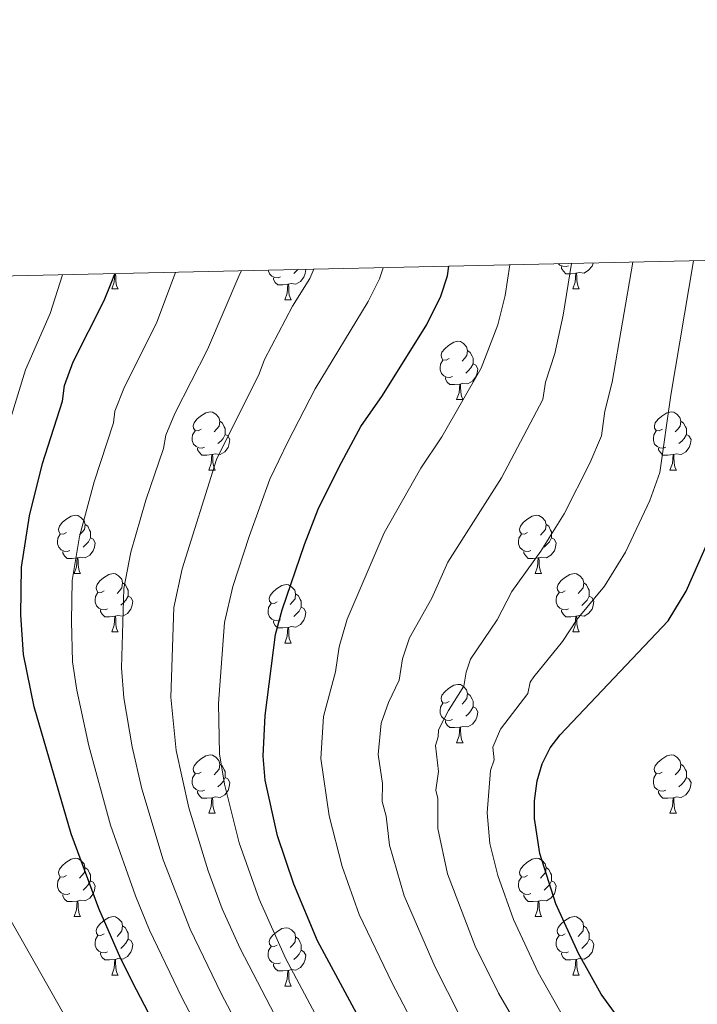
# Model space of a CAD drawing. Units: metres. Extents: x 650549 to 655069, y 4745880 to 4748948.
# Drawn here: x 651618 to 651735, y 4748485 to 4748654 of the extents above; entities that cross this region are included whole.
import ezdxf

# ---------------------------------------------------------------- set-up
doc = ezdxf.new("R2010")
doc.units = ezdxf.units.M
doc.header["$MEASUREMENT"] = 0
for name, color, linetype, lineweight in [('Level 36', 19, 'Continuous', 40), ('Level 4', 36, 'Continuous', 30), ('Level 5', 36, 'Continuous', 0), ('Level 61', 19, 'Continuous', 0)]:
    doc.layers.add(name, color=color, linetype=linetype, lineweight=lineweight)

msp = doc.modelspace()

# ---------------------------------------------------------------- linework, layer by layer
at = {"layer": 'Level 36', "color": 92, "linetype": 'Continuous', "lineweight": 0}
for points in [[(651663.06, 4748610.07), (651662.64, 4748609.91), (651662.05, 4748609.97), (651661.58, 4748610.18), (651661.15, 4748610.61), (651660.94, 4748611.19)], [(651667.41, 4748611.34), (651667.3, 4748610.66), (651667.09, 4748610.02), (651666.51, 4748609.28), (651665.71, 4748608.8), (651664.86, 4748608.91), (651664.43, 4748608.78)], [(651666.02, 4748611.31), (651665.82, 4748611.08), (651665.34, 4748610.66)], [(651712.62, 4748611.98), (651712.19, 4748611.82), (651711.61, 4748611.88), (651711.13, 4748612.09), (651710.91, 4748612.31)], [(651713.88, 4748610.68), (651712.99, 4748610.6), (651712.14, 4748610.6), (651711.72, 4748611.03), (651711.4, 4748611.5), (651711.4, 4748611.82)], [(651716.82, 4748612.44), (651716.65, 4748611.93), (651716.06, 4748611.19), (651715.27, 4748610.71), (651714.42, 4748610.81), (651713.99, 4748610.68)], [(651634.01, 4748608), (651634.44, 4748609.16), (651634.55, 4748610.61)], [(651634.67, 4748610.61), (651634.7, 4748610.1), (651634.73, 4748609.41), (651634.8, 4748608.8), (651634.92, 4748608.4), (651635.13, 4748608)], [(651664.32, 4748608.78), (651663.43, 4748608.69), (651662.59, 4748608.69), (651662.16, 4748609.12), (651661.84, 4748609.6), (651661.84, 4748609.91)], [(651713.33, 4748608), (651713.77, 4748609.16), (651713.88, 4748610.68), (651713.99, 4748610.68), (651714.02, 4748610.1), (651714.06, 4748609.41), (651714.13, 4748608.8), (651714.24, 4748608.4), (651714.46, 4748608)], [(651634.01, 4748608), (651635.13, 4748608)], [(651663.78, 4748606.09), (651664.21, 4748607.25), (651664.32, 4748608.78), (651664.43, 4748608.78), (651664.47, 4748608.19), (651664.5, 4748607.51), (651664.57, 4748606.89), (651664.69, 4748606.49), (651664.9, 4748606.09)], [(651713.33, 4748608), (651714.46, 4748608)], [(651663.78, 4748606.09), (651664.9, 4748606.09)], [(651692.05, 4748596.01), (651691.53, 4748595.74), (651690.99, 4748595.8), (651690.73, 4748596.17), (651690.67, 4748596.59), (651690.83, 4748597.11), (651691.31, 4748597.71), (651691.95, 4748598.24), (651692.85, 4748598.82), (651693.59, 4748598.98), (651694.02, 4748598.93), (651694.55, 4748598.61), (651695.08, 4748598.03), (651695.24, 4748597.39), (651695.13, 4748596.54), (651694.71, 4748596.01), (651694.29, 4748595.58)], [(651695.24, 4748597.39), (651695.71, 4748597.07), (651696.03, 4748596.43), (651696.19, 4748596.11), (651696.19, 4748595.53), (651696.19, 4748595.11), (651695.82, 4748594.42), (651695.4, 4748593.94), (651694.92, 4748593.52)], [(651692.64, 4748592.93), (651692.21, 4748592.77), (651691.63, 4748592.83), (651691.15, 4748593.04), (651690.73, 4748593.46), (651690.51, 4748594.05), (651690.51, 4748594.47), (651690.57, 4748595.05), (651690.99, 4748595.74)], [(651696.19, 4748595.11), (651696.65, 4748594.86), (651696.99, 4748594.24), (651696.88, 4748593.52), (651696.67, 4748592.88), (651696.09, 4748592.14), (651695.29, 4748591.66), (651694.44, 4748591.76), (651694.01, 4748591.63)], [(651693.9, 4748591.63), (651693.01, 4748591.55), (651692.17, 4748591.55), (651691.74, 4748591.98), (651691.42, 4748592.45), (651691.42, 4748592.77)], [(651693.35, 4748588.95), (651693.79, 4748590.11), (651693.9, 4748591.63), (651694.01, 4748591.63), (651694.05, 4748591.05), (651694.08, 4748590.36), (651694.15, 4748589.75), (651694.27, 4748589.35), (651694.48, 4748588.95)], [(651693.35, 4748588.95), (651694.48, 4748588.95)], [(651649.42, 4748583.87), (651648.89, 4748583.6), (651648.36, 4748583.66), (651648.09, 4748584.03), (651648.04, 4748584.45), (651648.2, 4748584.97), (651648.68, 4748585.57), (651649.31, 4748586.1), (651650.21, 4748586.68), (651650.96, 4748586.84), (651651.38, 4748586.79), (651651.91, 4748586.47), (651652.44, 4748585.89), (651652.6, 4748585.25), (651652.49, 4748584.4), (651652.07, 4748583.87), (651651.65, 4748583.44)], [(651728.75, 4748583.87), (651728.21, 4748583.6), (651727.69, 4748583.66), (651727.42, 4748584.03), (651727.37, 4748584.45), (651727.53, 4748584.97), (651728.01, 4748585.57), (651728.64, 4748586.1), (651729.54, 4748586.68), (651730.29, 4748586.84), (651730.71, 4748586.79), (651731.24, 4748586.47), (651731.77, 4748585.89), (651731.93, 4748585.25), (651731.82, 4748584.4), (651731.39, 4748583.87), (651730.97, 4748583.44)], [(651652.6, 4748585.25), (651653.08, 4748584.93), (651653.39, 4748584.29), (651653.55, 4748583.97), (651653.55, 4748583.39), (651653.55, 4748582.97), (651653.18, 4748582.28), (651652.76, 4748581.8), (651652.28, 4748581.38)], [(651731.93, 4748585.25), (651732.41, 4748584.93), (651732.72, 4748584.29), (651732.88, 4748583.97), (651732.88, 4748583.39), (651732.88, 4748582.97), (651732.51, 4748582.28), (651732.09, 4748581.8), (651731.61, 4748581.38)], [(651650, 4748580.79), (651649.58, 4748580.63), (651648.99, 4748580.69), (651648.52, 4748580.9), (651648.09, 4748581.32), (651647.88, 4748581.91), (651647.88, 4748582.33), (651647.93, 4748582.91), (651648.36, 4748583.6)], [(651653.55, 4748582.97), (651654.01, 4748582.72), (651654.35, 4748582.1), (651654.24, 4748581.38), (651654.03, 4748580.74), (651653.45, 4748580), (651652.65, 4748579.52), (651651.8, 4748579.62), (651651.37, 4748579.49)], [(651729.33, 4748580.79), (651728.91, 4748580.63), (651728.32, 4748580.69), (651727.85, 4748580.9), (651727.42, 4748581.32), (651727.21, 4748581.91), (651727.21, 4748582.33), (651727.26, 4748582.91), (651727.69, 4748583.6)], [(651732.88, 4748582.97), (651733.33, 4748582.72), (651733.68, 4748582.1), (651733.57, 4748581.38), (651733.36, 4748580.74), (651732.77, 4748580), (651731.98, 4748579.52), (651731.13, 4748579.62), (651730.7, 4748579.49)], [(651651.26, 4748579.49), (651650.37, 4748579.41), (651649.53, 4748579.41), (651649.1, 4748579.84), (651648.78, 4748580.31), (651648.78, 4748580.63)], [(651730.59, 4748579.49), (651729.7, 4748579.41), (651728.85, 4748579.41), (651728.43, 4748579.84), (651728.11, 4748580.31), (651728.11, 4748580.63)], [(651650.72, 4748576.81), (651651.15, 4748577.97), (651651.26, 4748579.49), (651651.37, 4748579.49), (651651.41, 4748578.91), (651651.44, 4748578.22), (651651.51, 4748577.61), (651651.63, 4748577.21), (651651.84, 4748576.81)], [(651730.05, 4748576.81), (651730.48, 4748577.97), (651730.59, 4748579.49), (651730.7, 4748579.49), (651730.73, 4748578.91), (651730.77, 4748578.22), (651730.84, 4748577.61), (651730.95, 4748577.21), (651731.17, 4748576.81)], [(651650.72, 4748576.81), (651651.84, 4748576.81)], [(651730.05, 4748576.81), (651731.17, 4748576.81)], [(651626.23, 4748566.1), (651625.7, 4748565.84), (651625.17, 4748565.89), (651624.91, 4748566.26), (651624.85, 4748566.69), (651625.01, 4748567.21), (651625.49, 4748567.8), (651626.13, 4748568.33), (651627.03, 4748568.92), (651627.77, 4748569.08), (651628.2, 4748569.02), (651628.73, 4748568.71), (651629.26, 4748568.12), (651629.42, 4748567.48), (651629.31, 4748566.63), (651628.88, 4748566.1), (651628.46, 4748565.68)], [(651705.56, 4748566.1), (651705.03, 4748565.83), (651704.5, 4748565.89), (651704.23, 4748566.26), (651704.18, 4748566.69), (651704.34, 4748567.21), (651704.82, 4748567.8), (651705.45, 4748568.33), (651706.35, 4748568.91), (651707.1, 4748569.07), (651707.52, 4748569.02), (651708.05, 4748568.71), (651708.58, 4748568.12), (651708.74, 4748567.48), (651708.63, 4748566.63), (651708.21, 4748566.1), (651707.79, 4748565.67)], [(651629.42, 4748567.48), (651629.89, 4748567.17), (651630.21, 4748566.53), (651630.37, 4748566.21), (651630.37, 4748565.63), (651630.37, 4748565.2), (651630, 4748564.51), (651629.58, 4748564.03), (651629.1, 4748563.61)], [(651708.74, 4748567.48), (651709.22, 4748567.17), (651709.53, 4748566.53), (651709.69, 4748566.21), (651709.69, 4748565.63), (651709.69, 4748565.2), (651709.32, 4748564.51), (651708.9, 4748564.03), (651708.42, 4748563.61)], [(651626.82, 4748563.02), (651626.39, 4748562.86), (651625.81, 4748562.92), (651625.33, 4748563.13), (651624.91, 4748563.56), (651624.69, 4748564.14), (651624.69, 4748564.56), (651624.75, 4748565.15), (651625.17, 4748565.84)], [(651630.37, 4748565.2), (651630.82, 4748564.95), (651631.17, 4748564.34), (651631.06, 4748563.61), (651630.85, 4748562.97), (651630.26, 4748562.23), (651629.47, 4748561.75), (651628.62, 4748561.86), (651628.19, 4748561.73)], [(651706.14, 4748563.02), (651705.72, 4748562.86), (651705.13, 4748562.92), (651704.66, 4748563.13), (651704.23, 4748563.55), (651704.02, 4748564.14), (651704.02, 4748564.56), (651704.07, 4748565.15), (651704.5, 4748565.83)], [(651709.69, 4748565.2), (651710.15, 4748564.95), (651710.49, 4748564.33), (651710.38, 4748563.61), (651710.17, 4748562.97), (651709.59, 4748562.23), (651708.79, 4748561.75), (651707.94, 4748561.85), (651707.51, 4748561.73)], [(651628.08, 4748561.73), (651627.19, 4748561.64), (651626.34, 4748561.64), (651625.92, 4748562.07), (651625.6, 4748562.55), (651625.6, 4748562.86)], [(651627.53, 4748559.04), (651627.97, 4748560.2), (651628.08, 4748561.73), (651628.19, 4748561.73), (651628.22, 4748561.14), (651628.26, 4748560.46), (651628.33, 4748559.84), (651628.44, 4748559.44), (651628.66, 4748559.04)], [(651707.4, 4748561.73), (651706.51, 4748561.64), (651705.67, 4748561.64), (651705.24, 4748562.07), (651704.92, 4748562.55), (651704.92, 4748562.86)], [(651706.86, 4748559.04), (651707.29, 4748560.2), (651707.4, 4748561.73), (651707.51, 4748561.73), (651707.55, 4748561.14), (651707.58, 4748560.45), (651707.65, 4748559.84), (651707.77, 4748559.44), (651707.98, 4748559.04)], [(651627.53, 4748559.04), (651628.66, 4748559.04)], [(651632.71, 4748556.07), (651632.18, 4748555.8), (651631.65, 4748555.86), (651631.38, 4748556.23), (651631.33, 4748556.65), (651631.49, 4748557.17), (651631.97, 4748557.77), (651632.6, 4748558.3), (651633.5, 4748558.88), (651634.25, 4748559.04), (651634.67, 4748558.99), (651635.2, 4748558.67), (651635.73, 4748558.09), (651635.89, 4748557.45), (651635.78, 4748556.6), (651635.36, 4748556.07), (651634.94, 4748555.64)], [(651706.86, 4748559.04), (651707.98, 4748559.04)], [(651712.03, 4748556.07), (651711.5, 4748555.8), (651710.97, 4748555.85), (651710.71, 4748556.23), (651710.65, 4748556.65), (651710.81, 4748557.17), (651711.29, 4748557.77), (651711.93, 4748558.29), (651712.83, 4748558.88), (651713.57, 4748559.04), (651714, 4748558.99), (651714.53, 4748558.67), (651715.06, 4748558.09), (651715.22, 4748557.45), (651715.11, 4748556.59), (651714.68, 4748556.07), (651714.26, 4748555.64)], [(651635.89, 4748557.45), (651636.37, 4748557.13), (651636.68, 4748556.49), (651636.84, 4748556.17), (651636.84, 4748555.59), (651636.84, 4748555.17), (651636.47, 4748554.48), (651636.05, 4748554), (651635.57, 4748553.58)], [(651662.48, 4748554.16), (651661.95, 4748553.9), (651661.42, 4748553.95), (651661.15, 4748554.32), (651661.1, 4748554.75), (651661.26, 4748555.27), (651661.74, 4748555.86), (651662.37, 4748556.39), (651663.27, 4748556.98), (651664.02, 4748557.14), (651664.44, 4748557.08), (651664.97, 4748556.77), (651665.5, 4748556.18), (651665.66, 4748555.54), (651665.55, 4748554.69), (651665.13, 4748554.16), (651664.71, 4748553.74)], [(651715.22, 4748557.45), (651715.69, 4748557.13), (651716.01, 4748556.49), (651716.17, 4748556.17), (651716.17, 4748555.59), (651716.17, 4748555.17), (651715.8, 4748554.47), (651715.38, 4748553.99), (651714.9, 4748553.57)], [(651633.29, 4748552.99), (651632.87, 4748552.83), (651632.28, 4748552.89), (651631.81, 4748553.1), (651631.38, 4748553.52), (651631.17, 4748554.11), (651631.17, 4748554.53), (651631.22, 4748555.11), (651631.65, 4748555.8)], [(651636.84, 4748555.17), (651637.3, 4748554.92), (651637.64, 4748554.3), (651637.53, 4748553.58), (651637.32, 4748552.94), (651636.74, 4748552.2), (651635.94, 4748551.72), (651635.09, 4748551.82), (651634.66, 4748551.69)], [(651665.66, 4748555.54), (651666.14, 4748555.23), (651666.45, 4748554.59), (651666.61, 4748554.27), (651666.61, 4748553.69), (651666.61, 4748553.26), (651666.24, 4748552.57), (651665.82, 4748552.09), (651665.34, 4748551.67)], [(651712.62, 4748552.99), (651712.19, 4748552.83), (651711.61, 4748552.89), (651711.13, 4748553.09), (651710.71, 4748553.52), (651710.49, 4748554.11), (651710.49, 4748554.53), (651710.55, 4748555.11), (651710.97, 4748555.8)], [(651716.17, 4748555.17), (651716.62, 4748554.91), (651716.97, 4748554.3), (651716.86, 4748553.57), (651716.65, 4748552.93), (651716.06, 4748552.19), (651715.27, 4748551.71), (651714.42, 4748551.82), (651713.99, 4748551.69)], [(651663.06, 4748551.08), (651662.64, 4748550.92), (651662.05, 4748550.98), (651661.58, 4748551.19), (651661.15, 4748551.62), (651660.94, 4748552.2), (651660.94, 4748552.62), (651660.99, 4748553.21), (651661.42, 4748553.9)], [(651666.61, 4748553.26), (651667.07, 4748553.01), (651667.41, 4748552.4), (651667.3, 4748551.67), (651667.09, 4748551.03), (651666.51, 4748550.29), (651665.71, 4748549.81), (651664.86, 4748549.92), (651664.43, 4748549.79)], [(651634.55, 4748551.69), (651633.66, 4748551.61), (651632.82, 4748551.61), (651632.39, 4748552.04), (651632.07, 4748552.51), (651632.07, 4748552.83)], [(651634.01, 4748549.01), (651634.44, 4748550.17), (651634.55, 4748551.69), (651634.66, 4748551.69), (651634.7, 4748551.11), (651634.73, 4748550.42), (651634.8, 4748549.81), (651634.92, 4748549.41), (651635.13, 4748549.01)], [(651713.88, 4748551.69), (651712.99, 4748551.61), (651712.14, 4748551.61), (651711.72, 4748552.03), (651711.4, 4748552.51), (651711.4, 4748552.83)], [(651713.33, 4748549.01), (651713.77, 4748550.17), (651713.88, 4748551.69), (651713.99, 4748551.69), (651714.02, 4748551.11), (651714.06, 4748550.42), (651714.13, 4748549.81), (651714.24, 4748549.41), (651714.46, 4748549.01)], [(651664.32, 4748549.79), (651663.43, 4748549.7), (651662.59, 4748549.7), (651662.16, 4748550.13), (651661.84, 4748550.61), (651661.84, 4748550.92)], [(651634.01, 4748549.01), (651635.13, 4748549.01)], [(651663.78, 4748547.1), (651664.21, 4748548.26), (651664.32, 4748549.79), (651664.43, 4748549.79), (651664.47, 4748549.2), (651664.5, 4748548.52), (651664.57, 4748547.9), (651664.69, 4748547.5), (651664.9, 4748547.1)], [(651713.33, 4748549.01), (651714.46, 4748549.01)], [(651663.78, 4748547.1), (651664.9, 4748547.1)], [(651692.05, 4748537.02), (651691.52, 4748536.75), (651690.99, 4748536.81), (651690.73, 4748537.18), (651690.67, 4748537.6), (651690.83, 4748538.12), (651691.31, 4748538.72), (651691.95, 4748539.25), (651692.85, 4748539.83), (651693.59, 4748539.99), (651694.02, 4748539.94), (651694.55, 4748539.62), (651695.08, 4748539.04), (651695.24, 4748538.4), (651695.13, 4748537.55), (651694.7, 4748537.02), (651694.28, 4748536.59)], [(651695.24, 4748538.4), (651695.71, 4748538.08), (651696.03, 4748537.44), (651696.19, 4748537.12), (651696.19, 4748536.54), (651696.19, 4748536.12), (651695.82, 4748535.43), (651695.4, 4748534.95), (651694.92, 4748534.53)], [(651692.64, 4748533.94), (651692.21, 4748533.78), (651691.63, 4748533.84), (651691.15, 4748534.05), (651690.73, 4748534.47), (651690.51, 4748535.06), (651690.51, 4748535.48), (651690.57, 4748536.06), (651690.99, 4748536.75)], [(651696.19, 4748536.12), (651696.64, 4748535.87), (651696.99, 4748535.25), (651696.88, 4748534.53), (651696.67, 4748533.89), (651696.08, 4748533.15), (651695.29, 4748532.67), (651694.44, 4748532.77), (651694.01, 4748532.64)], [(651693.9, 4748532.64), (651693.01, 4748532.56), (651692.16, 4748532.56), (651691.74, 4748532.99), (651691.42, 4748533.46), (651691.42, 4748533.78)], [(651693.35, 4748529.96), (651693.79, 4748531.12), (651693.9, 4748532.64), (651694.01, 4748532.64), (651694.04, 4748532.06), (651694.08, 4748531.37), (651694.15, 4748530.76), (651694.26, 4748530.36), (651694.48, 4748529.96)], [(651693.35, 4748529.96), (651694.48, 4748529.96)], [(651649.42, 4748524.88), (651648.89, 4748524.61), (651648.36, 4748524.67), (651648.09, 4748525.04), (651648.04, 4748525.46), (651648.2, 4748525.98), (651648.68, 4748526.58), (651649.31, 4748527.11), (651650.21, 4748527.69), (651650.96, 4748527.85), (651651.38, 4748527.8), (651651.91, 4748527.48), (651652.44, 4748526.9), (651652.6, 4748526.26), (651652.49, 4748525.41), (651652.07, 4748524.88), (651651.65, 4748524.45)], [(651728.74, 4748524.88), (651728.21, 4748524.61), (651727.68, 4748524.67), (651727.42, 4748525.04), (651727.36, 4748525.46), (651727.52, 4748525.98), (651728, 4748526.58), (651728.64, 4748527.11), (651729.54, 4748527.69), (651730.28, 4748527.85), (651730.71, 4748527.8), (651731.24, 4748527.48), (651731.77, 4748526.9), (651731.93, 4748526.26), (651731.82, 4748525.41), (651731.39, 4748524.88), (651730.97, 4748524.45)], [(651652.6, 4748526.26), (651653.08, 4748525.94), (651653.39, 4748525.3), (651653.55, 4748524.98), (651653.55, 4748524.4), (651653.55, 4748523.98), (651653.18, 4748523.29), (651652.76, 4748522.81), (651652.28, 4748522.39)], [(651731.93, 4748526.26), (651732.4, 4748525.94), (651732.72, 4748525.3), (651732.88, 4748524.98), (651732.88, 4748524.4), (651732.88, 4748523.98), (651732.51, 4748523.29), (651732.09, 4748522.81), (651731.61, 4748522.39)], [(651650, 4748521.8), (651649.58, 4748521.64), (651648.99, 4748521.7), (651648.52, 4748521.91), (651648.09, 4748522.33), (651647.88, 4748522.92), (651647.88, 4748523.34), (651647.93, 4748523.92), (651648.36, 4748524.61)], [(651729.33, 4748521.8), (651728.9, 4748521.64), (651728.32, 4748521.7), (651727.84, 4748521.91), (651727.42, 4748522.33), (651727.2, 4748522.92), (651727.2, 4748523.34), (651727.26, 4748523.92), (651727.68, 4748524.61)], [(651653.55, 4748523.98), (651654.01, 4748523.73), (651654.35, 4748523.11), (651654.24, 4748522.39), (651654.03, 4748521.75), (651653.45, 4748521.01), (651652.65, 4748520.53), (651651.8, 4748520.63), (651651.37, 4748520.5)], [(651732.88, 4748523.98), (651733.33, 4748523.73), (651733.68, 4748523.11), (651733.57, 4748522.39), (651733.36, 4748521.75), (651732.77, 4748521.01), (651731.98, 4748520.53), (651731.13, 4748520.63), (651730.7, 4748520.5)], [(651651.26, 4748520.5), (651650.37, 4748520.42), (651649.53, 4748520.42), (651649.1, 4748520.85), (651648.78, 4748521.32), (651648.78, 4748521.64)], [(651730.59, 4748520.5), (651729.7, 4748520.42), (651728.85, 4748520.42), (651728.43, 4748520.85), (651728.11, 4748521.32), (651728.11, 4748521.64)], [(651650.72, 4748517.82), (651651.15, 4748518.98), (651651.26, 4748520.5), (651651.37, 4748520.5), (651651.41, 4748519.92), (651651.44, 4748519.23), (651651.51, 4748518.62), (651651.63, 4748518.22), (651651.84, 4748517.82)], [(651730.04, 4748517.82), (651730.48, 4748518.98), (651730.59, 4748520.5), (651730.7, 4748520.5), (651730.73, 4748519.92), (651730.77, 4748519.23), (651730.84, 4748518.62), (651730.95, 4748518.22), (651731.17, 4748517.82)], [(651650.72, 4748517.82), (651651.84, 4748517.82)], [(651730.04, 4748517.82), (651731.17, 4748517.82)], [(651626.23, 4748507.11), (651625.7, 4748506.85), (651625.17, 4748506.9), (651624.91, 4748507.27), (651624.85, 4748507.69), (651625.01, 4748508.21), (651625.49, 4748508.81), (651626.13, 4748509.34), (651627.03, 4748509.93), (651627.77, 4748510.09), (651628.19, 4748510.03), (651628.73, 4748509.71), (651629.25, 4748509.13), (651629.41, 4748508.49), (651629.31, 4748507.64), (651628.88, 4748507.11), (651628.46, 4748506.69)], [(651705.56, 4748507.11), (651705.03, 4748506.84), (651704.5, 4748506.9), (651704.23, 4748507.27), (651704.18, 4748507.69), (651704.34, 4748508.21), (651704.82, 4748508.81), (651705.45, 4748509.34), (651706.35, 4748509.92), (651707.1, 4748510.08), (651707.52, 4748510.03), (651708.05, 4748509.71), (651708.58, 4748509.13), (651708.74, 4748508.49), (651708.63, 4748507.64), (651708.21, 4748507.11), (651707.79, 4748506.68)], [(651629.41, 4748508.49), (651629.89, 4748508.17), (651630.21, 4748507.53), (651630.37, 4748507.21), (651630.37, 4748506.63), (651630.37, 4748506.21), (651629.99, 4748505.52), (651629.57, 4748505.04), (651629.09, 4748504.62)], [(651708.74, 4748508.49), (651709.22, 4748508.17), (651709.53, 4748507.53), (651709.69, 4748507.21), (651709.69, 4748506.63), (651709.69, 4748506.21), (651709.32, 4748505.52), (651708.9, 4748505.04), (651708.42, 4748504.62)], [(651626.81, 4748504.03), (651626.39, 4748503.87), (651625.81, 4748503.93), (651625.33, 4748504.14), (651624.91, 4748504.57), (651624.69, 4748505.15), (651624.69, 4748505.57), (651624.75, 4748506.15), (651625.17, 4748506.85)], [(651630.37, 4748506.21), (651630.82, 4748505.96), (651631.17, 4748505.35), (651631.05, 4748504.62), (651630.85, 4748503.98), (651630.26, 4748503.24), (651629.47, 4748502.76), (651628.61, 4748502.87), (651628.19, 4748502.73)], [(651706.14, 4748504.03), (651705.72, 4748503.87), (651705.13, 4748503.93), (651704.66, 4748504.14), (651704.23, 4748504.56), (651704.02, 4748505.15), (651704.02, 4748505.57), (651704.07, 4748506.15), (651704.5, 4748506.84)], [(651709.69, 4748506.21), (651710.15, 4748505.96), (651710.49, 4748505.34), (651710.38, 4748504.62), (651710.17, 4748503.98), (651709.59, 4748503.24), (651708.79, 4748502.76), (651707.94, 4748502.86), (651707.51, 4748502.73)], [(651628.07, 4748502.73), (651627.19, 4748502.65), (651626.34, 4748502.65), (651625.91, 4748503.08), (651625.59, 4748503.55), (651625.59, 4748503.87)], [(651627.53, 4748500.05), (651627.97, 4748501.21), (651628.07, 4748502.73), (651628.19, 4748502.73), (651628.22, 4748502.15), (651628.25, 4748501.47), (651628.33, 4748500.85), (651628.44, 4748500.45), (651628.65, 4748500.05)], [(651707.4, 4748502.73), (651706.51, 4748502.65), (651705.67, 4748502.65), (651705.24, 4748503.08), (651704.92, 4748503.55), (651704.92, 4748503.87)], [(651706.86, 4748500.05), (651707.29, 4748501.21), (651707.4, 4748502.73), (651707.51, 4748502.73), (651707.55, 4748502.15), (651707.58, 4748501.46), (651707.65, 4748500.85), (651707.77, 4748500.45), (651707.98, 4748500.05)], [(651627.53, 4748500.05), (651628.65, 4748500.05)], [(651632.71, 4748497.07), (651632.17, 4748496.81), (651631.65, 4748496.87), (651631.38, 4748497.23), (651631.33, 4748497.66), (651631.49, 4748498.18), (651631.97, 4748498.77), (651632.6, 4748499.31), (651633.5, 4748499.89), (651634.25, 4748500.05), (651634.67, 4748499.99), (651635.2, 4748499.68), (651635.73, 4748499.09), (651635.89, 4748498.45), (651635.78, 4748497.61), (651635.35, 4748497.07), (651634.93, 4748496.65)], [(651706.86, 4748500.05), (651707.98, 4748500.05)], [(651712.03, 4748497.07), (651711.5, 4748496.81), (651710.97, 4748496.86), (651710.71, 4748497.23), (651710.65, 4748497.66), (651710.81, 4748498.18), (651711.29, 4748498.77), (651711.93, 4748499.3), (651712.83, 4748499.89), (651713.57, 4748500.05), (651714, 4748499.99), (651714.53, 4748499.68), (651715.05, 4748499.09), (651715.21, 4748498.45), (651715.11, 4748497.6), (651714.68, 4748497.07), (651714.26, 4748496.65)], [(651635.89, 4748498.45), (651636.37, 4748498.14), (651636.68, 4748497.5), (651636.84, 4748497.18), (651636.84, 4748496.6), (651636.84, 4748496.17), (651636.47, 4748495.49), (651636.05, 4748495.01), (651635.57, 4748494.59)], [(651662.48, 4748495.17), (651661.95, 4748494.91), (651661.42, 4748494.96), (651661.15, 4748495.33), (651661.1, 4748495.75), (651661.26, 4748496.27), (651661.74, 4748496.87), (651662.37, 4748497.4), (651663.27, 4748497.99), (651664.02, 4748498.15), (651664.44, 4748498.09), (651664.97, 4748497.77), (651665.5, 4748497.19), (651665.66, 4748496.55), (651665.55, 4748495.7), (651665.13, 4748495.17), (651664.71, 4748494.75)], [(651715.21, 4748498.45), (651715.69, 4748498.14), (651716.01, 4748497.5), (651716.17, 4748497.18), (651716.17, 4748496.6), (651716.17, 4748496.17), (651715.79, 4748495.48), (651715.37, 4748495), (651714.89, 4748494.58)], [(651633.29, 4748493.99), (651632.87, 4748493.83), (651632.28, 4748493.89), (651631.81, 4748494.11), (651631.38, 4748494.53), (651631.17, 4748495.11), (651631.17, 4748495.53), (651631.22, 4748496.12), (651631.65, 4748496.81)], [(651636.84, 4748496.17), (651637.29, 4748495.93), (651637.64, 4748495.31), (651637.53, 4748494.59), (651637.32, 4748493.95), (651636.73, 4748493.21), (651635.94, 4748492.73), (651635.09, 4748492.83), (651634.66, 4748492.7)], [(651665.66, 4748496.55), (651666.14, 4748496.23), (651666.45, 4748495.59), (651666.61, 4748495.27), (651666.61, 4748494.69), (651666.61, 4748494.27), (651666.24, 4748493.58), (651665.82, 4748493.1), (651665.34, 4748492.68)], [(651712.61, 4748493.99), (651712.19, 4748493.83), (651711.61, 4748493.89), (651711.13, 4748494.1), (651710.71, 4748494.53), (651710.49, 4748495.11), (651710.49, 4748495.53), (651710.55, 4748496.12), (651710.97, 4748496.81)], [(651716.17, 4748496.17), (651716.62, 4748495.92), (651716.97, 4748495.31), (651716.85, 4748494.58), (651716.65, 4748493.94), (651716.06, 4748493.2), (651715.27, 4748492.72), (651714.41, 4748492.83), (651713.99, 4748492.7)], [(651663.06, 4748492.09), (651662.64, 4748491.93), (651662.05, 4748491.99), (651661.58, 4748492.2), (651661.15, 4748492.63), (651660.94, 4748493.21), (651660.94, 4748493.63), (651660.99, 4748494.21), (651661.42, 4748494.91)], [(651666.61, 4748494.27), (651667.07, 4748494.02), (651667.41, 4748493.41), (651667.3, 4748492.68), (651667.09, 4748492.04), (651666.51, 4748491.3), (651665.71, 4748490.82), (651664.86, 4748490.93), (651664.43, 4748490.79)], [(651634.55, 4748492.7), (651633.66, 4748492.61), (651632.81, 4748492.61), (651632.39, 4748493.05), (651632.07, 4748493.52), (651632.07, 4748493.83)], [(651634.01, 4748490.01), (651634.44, 4748491.17), (651634.55, 4748492.7), (651634.66, 4748492.7), (651634.69, 4748492.11), (651634.73, 4748491.43), (651634.8, 4748490.81), (651634.91, 4748490.41), (651635.13, 4748490.01)], [(651713.87, 4748492.7), (651712.99, 4748492.61), (651712.14, 4748492.61), (651711.71, 4748493.04), (651711.39, 4748493.52), (651711.39, 4748493.83)], [(651713.33, 4748490.01), (651713.77, 4748491.17), (651713.87, 4748492.7), (651713.99, 4748492.7), (651714.02, 4748492.11), (651714.05, 4748491.43), (651714.13, 4748490.81), (651714.24, 4748490.41), (651714.45, 4748490.01)], [(651664.32, 4748490.79), (651663.43, 4748490.71), (651662.59, 4748490.71), (651662.16, 4748491.14), (651661.84, 4748491.61), (651661.84, 4748491.93)], [(651663.78, 4748488.11), (651664.21, 4748489.27), (651664.32, 4748490.79), (651664.43, 4748490.79), (651664.47, 4748490.21), (651664.5, 4748489.53), (651664.57, 4748488.91), (651664.69, 4748488.51), (651664.9, 4748488.11)], [(651634.01, 4748490.01), (651635.13, 4748490.01)], [(651713.33, 4748490.01), (651714.45, 4748490.01)], [(651663.78, 4748488.11), (651664.9, 4748488.11)]]:
    msp.add_lwpolyline(points, dxfattribs=at)
at = {"layer": 'Level 4', "color": 36, "linetype": 'Continuous', "lineweight": 30}
for points in [[(651727.49, 4748473.91, 950), (651718.23, 4748486.73, 950), (651714.33, 4748493.69, 950), (651710.42, 4748502.23, 950), (651707.67, 4748510.92, 950), (651706.77, 4748516.94, 950), (651706.77, 4748519.96, 950), (651707.23, 4748523.42, 950), (651708.09, 4748526.34, 950), (651709.44, 4748529.09, 950), (651711.14, 4748531.32, 950), (651729.75, 4748550.89, 950), (651732.85, 4748556.01, 950), (651736.98, 4748565.36, 950), (651738.62, 4748571.11, 950), (651740.09, 4748585.49, 950), (651744.88, 4748613.07, 950)], [(651680.53, 4748475.27, 975), (651669.42, 4748495.9, 975), (651665.35, 4748505.62, 975), (651662.53, 4748513.93, 975), (651660.41, 4748523.53, 975), (651660.07, 4748527.62, 975), (651660.42, 4748534.65, 975), (651662.17, 4748548.57, 975), (651663.32, 4748552.8, 975), (651667.16, 4748564.05, 975), (651669.52, 4748570.14, 975), (651673.13, 4748577.37, 975), (651676.9, 4748584.35, 975), (651680.58, 4748589.64, 975), (651688.22, 4748601.85, 975), (651690.63, 4748606.74, 975), (651691.79, 4748610.24, 975), (651692, 4748611.89, 975)], [(651651.93, 4748461.31, 1000), (651638.28, 4748487.45, 1000), (651635.59, 4748492.77, 1000), (651631.82, 4748501.47, 1000), (651627.04, 4748514.27, 1000), (651620.7, 4748536.14, 1000), (651618.82, 4748545.1, 1000), (651618.38, 4748551.94, 1000), (651618.49, 4748560.15, 1000), (651619.85, 4748568.95, 1000), (651622.13, 4748577.96, 1000), (651625.55, 4748588.69, 1000), (651625.9, 4748591.39, 1000), (651627.41, 4748595.45, 1000), (651632.74, 4748606.01, 1000), (651633.92, 4748608.97, 1000), (651634.53, 4748610.61, 1000)]]:
    msp.add_polyline3d(points, dxfattribs=at)
at = {"layer": 'Level 5', "color": 36, "linetype": 'Continuous', "lineweight": 0}
for points in [[(651705.67, 4748478.11, 960), (651700.56, 4748486.87, 960), (651696.56, 4748494.97, 960), (651691.79, 4748507.43, 960), (651690.15, 4748515.18, 960), (651690.13, 4748520.34, 960), (651689.78, 4748521.77, 960), (651690.25, 4748524.98, 960), (651689.73, 4748529.5, 960), (651690.16, 4748530.98, 960), (651690.25, 4748532.19, 960), (651691.93, 4748535.51, 960), (651694.61, 4748539.7, 960), (651694.97, 4748542.09, 960), (651695.73, 4748544.31, 960), (651700.33, 4748551.09, 960), (651702.86, 4748555.97, 960), (651707.86, 4748562.89, 960), (651711.85, 4748569.29, 960), (651716.28, 4748578.01, 960), (651718.26, 4748582.71, 960), (651718.83, 4748586.99, 960), (651720.09, 4748591.93, 960), (651723.68, 4748612.59, 960)], [(651711.82, 4748482.63, 955), (651707.38, 4748490.44, 955), (651703.13, 4748499.53, 955), (651700.44, 4748507.14, 955), (651699.07, 4748512.61, 955), (651698.59, 4748517.88, 955), (651699.2, 4748525.16, 955), (651699.84, 4748527.04, 955), (651699.58, 4748529.18, 955), (651700.91, 4748532.26, 955), (651705.63, 4748538.41, 955), (651706.01, 4748540.37, 955), (651706.62, 4748541.27, 955), (651711.59, 4748547.37, 955), (651714.11, 4748551.22, 955), (651718.8, 4748556.89, 955), (651722.4, 4748562.73, 955), (651726.6, 4748571.58, 955), (651728.33, 4748576.43, 955), (651730.19, 4748589.74, 955), (651734.13, 4748612.83, 955)], [(651657.55, 4748464.28, 995), (651646.08, 4748486.14, 995), (651640.51, 4748497.73, 995), (651638.08, 4748503.63, 995), (651633.8, 4748515.76, 995), (651630.05, 4748529.43, 995), (651627.99, 4748538.97, 995), (651627.27, 4748543.89, 995), (651627.09, 4748550.86, 995), (651627.23, 4748557.83, 995), (651628.49, 4748565.4, 995), (651631.01, 4748574.82, 995), (651634.34, 4748584.98, 995), (651634.57, 4748586.97, 995), (651636.08, 4748590.87, 995), (651641.8, 4748602.25, 995), (651645, 4748610.84, 995)], [(651663.3, 4748467.03, 990), (651652.82, 4748486.85, 990), (651647.49, 4748497.91, 990), (651642.85, 4748509.83, 990), (651639.22, 4748522.01, 990), (651637.53, 4748529.23, 990), (651636.12, 4748537.7, 990), (651635.71, 4748542.83, 990), (651636.11, 4748556.5, 990), (651637.33, 4748562.74, 990), (651639.89, 4748571.68, 990), (651642.91, 4748580.55, 990), (651643.33, 4748582.86, 990), (651644.88, 4748586.58, 990), (651650.47, 4748597.57, 990), (651656.05, 4748610.58, 990), (651656.33, 4748611.09, 990)], [(651668.8, 4748470.22, 985), (651656.12, 4748494.56, 985), (651653.04, 4748501.4, 985), (651650.59, 4748507.94, 985), (651647.3, 4748518.75, 985), (651645.1, 4748528.64, 985), (651644.2, 4748537.8, 985), (651644.7, 4748553.2, 985), (651646.13, 4748559.83, 985), (651652.07, 4748578.64, 985), (651659.39, 4748593.39, 985), (651660.29, 4748595.84, 985), (651665.12, 4748605.01, 985), (651668.09, 4748609.79, 985), (651668.77, 4748611.37, 985)], [(651674.66, 4748472.76, 980), (651663.89, 4748492.88, 980), (651659.39, 4748503.05, 980), (651655.94, 4748512.76, 980), (651653.4, 4748522.83, 980), (651652.57, 4748528.02, 980), (651652.37, 4748536.72, 980), (651653.4, 4748550.65, 980), (651654.88, 4748556.79, 980), (651657.67, 4748565.4, 980), (651661.22, 4748575.29, 980), (651664.34, 4748581.7, 980), (651669.01, 4748590.79, 980), (651678.15, 4748605.82, 980), (651680.08, 4748609.73, 980), (651680.73, 4748611.63, 980)], [(651687.37, 4748478.85, 970), (651682.26, 4748488.6, 970), (651676.58, 4748500.41, 970), (651673.66, 4748508.69, 970), (651671.4, 4748517.38, 970), (651669.97, 4748527.23, 970), (651670.45, 4748534.49, 970), (651672.54, 4748542.15, 970), (651673.13, 4748546.45, 970), (651674.5, 4748551.18, 970), (651680.89, 4748566.04, 970), (651687.19, 4748577.19, 970), (651690.83, 4748582.57, 970), (651697.6, 4748594.37, 970), (651700.45, 4748601.8, 970), (651701.73, 4748606.87, 970), (651702.53, 4748612.12, 970)], [(651693.88, 4748483.01, 965), (651689.64, 4748491.34, 965), (651684.31, 4748503.65, 965), (651681.78, 4748512.32, 965), (651681.22, 4748517.34, 965), (651680.52, 4748519.87, 965), (651680.59, 4748522.96, 965), (651679.83, 4748527.95, 965), (651680.35, 4748533.34, 965), (651681.64, 4748536.88, 965), (651683.49, 4748540.69, 965), (651684.07, 4748544.36, 965), (651685.24, 4748548.01, 965), (651689.07, 4748554.81, 965), (651691.84, 4748561.03, 965), (651701.08, 4748575.51, 965), (651708.2, 4748588.97, 965), (651708.62, 4748591.94, 965), (651710.27, 4748596.86, 965), (651711.66, 4748603.49, 965), (651713.11, 4748612.36, 965)], [(651616.53, 4748585.45, 1005), (651619.16, 4748594.07, 1005), (651623.45, 4748603.76, 1005), (651625.55, 4748610.41, 1005)], [(651612.63, 4748375.32, 1005), (651620.49, 4748380.49, 1005), (651625.59, 4748383.28, 1005), (651637.3, 4748387.95, 1005), (651648.69, 4748391.68, 1005), (651657.25, 4748394.87, 1005), (651663.43, 4748397.9, 1005), (651665.95, 4748399.52, 1005), (651668.53, 4748401.7, 1005), (651670.11, 4748403.67, 1005), (651670.63, 4748404.59, 1005), (651670.85, 4748405.57, 1005), (651670.85, 4748406.79, 1005), (651670.56, 4748407.85, 1005), (651667.9, 4748412.69, 1005), (651652.95, 4748436.74, 1005), (651643.29, 4748453.26, 1005), (651637.91, 4748461.84, 1005), (651615.22, 4748501.89, 1005)]]:
    msp.add_polyline3d(points, dxfattribs=at)
at = {"layer": 'Level 61', "color": 19, "linetype": 'Continuous', "lineweight": 0}
msp.add_lwpolyline([(651488.79, 4746292.93), (651437.76, 4748606.22), (654840.79, 4748682.06), (654892.97, 4746368.77), (651488.79, 4746292.93)], close=True, dxfattribs=at)

doc.saveas('drawing.dxf')
